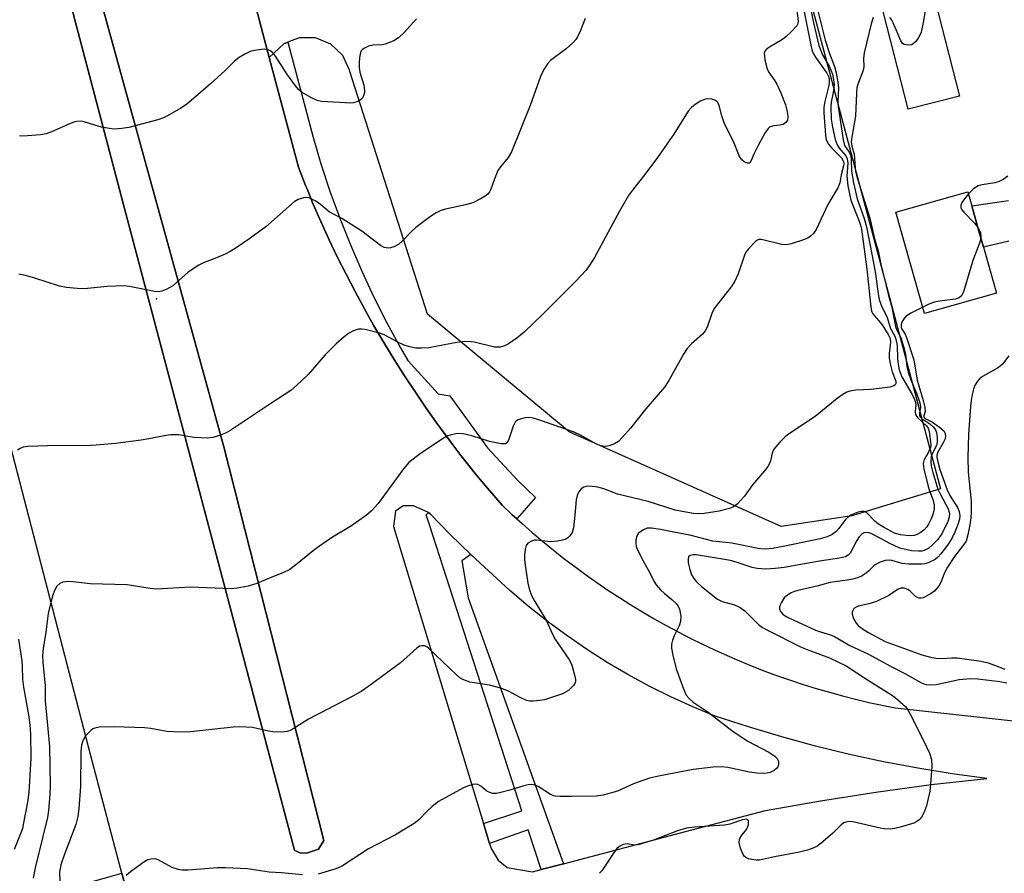
# Model space of a CAD drawing. Units: inches. Extents: x 1297760 to 1303760, y 489451 to 493451.
# Drawn here: x 1300283 to 1300532, y 490696 to 490912 of the extents above; entities that cross this region are included whole.
import ezdxf

# ---------------------------------------------------------------- set-up
doc = ezdxf.new("R2010")
doc.units = ezdxf.units.IN
doc.header["$MEASUREMENT"] = 0
for name, color, linetype in [('BLDG-Footprint', 5, 'Continuous'), ('CULTRL-Pad', 6, 'Continuous'), ('ELEV-Spot Elevation', 7, 'Continuous'), ('TRANS-Non Street Sidewalk', 7, 'Continuous'), ('TRANS-Parking Lot', 4, 'Continuous'), ('TRANS-Road', 130, 'Continuous'), ('TRANS-Street Sidewalk', 7, 'Continuous'), ('Undefined', 1, 'Continuous')]:
    doc.layers.add(name, color=color, linetype=linetype)

msp = doc.modelspace()

# ---------------------------------------------------------------- linework, layer by layer
at = {"layer": 'BLDG-Footprint', "elevation": 339.87}
msp.add_lwpolyline([(1300530.18, 490842.77), (1300512.04, 490837.66), (1300504.82, 490863.3), (1300522.96, 490868.4), (1300523.95, 490864.88), (1300525.77, 490858.43), (1300526.91, 490854.39)], close=True, dxfattribs=at)
at = {"layer": 'CULTRL-Pad'}
for points in [[(1300358.85, 490702.25), (1300355.84, 490701.27), (1300354.14, 490701.39), (1300352.84, 490702.06), (1300309.82, 490864.15), (1300251.88, 491084.13), (1300219.86, 491202.53), (1300220.8, 491204.28), (1300222.24, 491205.79), (1300224.22, 491205.6), (1300225.73, 491204.4), (1300244.42, 491136.15), (1300288.66, 490971.99), (1300319.8, 490859), (1300334.97, 490803.95), (1300360.26, 490704.48)], [(1300520.89, 490892.6), (1300507.93, 490889.29), (1300499.84, 490920.95), (1300512.8, 490924.26)]]:
    msp.add_lwpolyline(points, close=True, dxfattribs=at)
at = {"layer": 'ELEV-Spot Elevation'}
msp.add_point((1300317.98, 490841.36, 352.04), dxfattribs=at)
at = {"layer": 'TRANS-Non Street Sidewalk'}
msp.add_lwpolyline([(1300533.36, 490855.92), (1300526.91, 490854.39), (1300525.77, 490858.43), (1300523.95, 490864.88), (1300533.25, 490866.25)], dxfattribs=at)
msp.add_lwpolyline([(1300309.16, 490696.23), (1300314.24, 490677.22), (1300307.88, 490675.72), (1300304.3, 490689.98), (1300301.3, 490689.17), (1300279.21, 490682.06), (1300268.63, 490713.19), (1300263.37, 490712.05), (1300261.86, 490716.46), (1300271.69, 490718.59), (1300282.13, 490687.87), (1300300.26, 490693.7)], close=True, dxfattribs=at)
at = {"layer": 'TRANS-Parking Lot'}
msp.add_lwpolyline([(1300442.99, 491067.7), (1300516.1, 490793.33), (1300493.62, 490786.5), (1300475.77, 490783.82), (1300422.19, 490807.73), (1300386.39, 490837.5), (1300366.77, 490898.85), (1300366.71, 490899.12), (1300364.99, 490902.89), (1300362, 490905.75), (1300358.16, 490907.31), (1300354.02, 490907.33), (1300351.16, 490906.21), (1300350.16, 490905.82), (1300346.45, 490902.35), (1300339.9, 490927)], dxfattribs=at)
at = {"layer": 'TRANS-Road'}
for points in [[(1300251.88, 491084.13, 0), (1300309.82, 490864.15, 0), (1300352.84, 490702.06, 0), (1300354.14, 490701.39, 0), (1300355.84, 490701.27, 0), (1300358.85, 490702.25, 0), (1300360.26, 490704.48, 0), (1300334.97, 490803.95, 0), (1300319.8, 490859, 0), (1300288.66, 490971.99, 0), (1300244.42, 491136.15, 0)], [(1300339.9, 490927, 0), (1300346.45, 490902.35, 0), (1300353.81, 490874.64, 0), (1300355.61, 490870.04, 0), (1300355.98, 490869.16, 0), (1300357.49, 490865.46, 0), (1300359.5, 490860.93, 0), (1300361.5, 490856.44, 0), (1300363.62, 490852, 0), (1300365.89, 490847.57, 0), (1300368.13, 490843.2, 0), (1300370.51, 490838.85, 0), (1300372.89, 490834.54, 0), (1300375.39, 490830.29, 0), (1300378.01, 490826.07, 0), (1300380.62, 490821.92, 0), (1300383.38, 490817.78, 0), (1300386.11, 490813.71, 0), (1300388.99, 490809.68, 0), (1300389.94, 490808.37, 0), (1300391.87, 490805.71, 0), (1300392.82, 490804.46, 0), (1300394.35, 490802.47, 0), (1300394.88, 490801.78, 0), (1300394.97, 490801.67, 0), (1300397.81, 490798.07, 0), (1300398.12, 490797.66, 0), (1300398.81, 490796.83, 0), (1300401.1, 490794.11, 0), (1300405.27, 490789.24, 0), (1300407.77, 490786.89, 0), (1300408.97, 490785.8, 0), (1300410.31, 490784.58, 0), (1300412.9, 490782.31, 0), (1300415.52, 490780.09, 0), (1300418.18, 490777.91, 0), (1300420.88, 490775.78, 0), (1300423.62, 490773.7, 0), (1300426.39, 490771.67, 0), (1300429.19, 490769.68, 0), (1300432.03, 490767.75, 0), (1300434.91, 490765.86, 0), (1300437.81, 490764.02, 0), (1300440.75, 490762.24, 0), (1300443.72, 490760.51, 0), (1300446.72, 490758.83, 0), (1300449.74, 490757.2, 0), (1300452.8, 490755.62, 0), (1300455.88, 490754.1, 0), (1300458.99, 490752.64, 0), (1300462.12, 490751.22, 0), (1300465.28, 490749.86, 0), (1300468.46, 490748.56, 0), (1300471.66, 490747.31, 0), (1300474.89, 490746.12, 0), (1300478.13, 490744.99, 0), (1300481.4, 490743.91, 0), (1300484.68, 490742.89, 0), (1300487.98, 490741.93, 0), (1300491.29, 490741.02, 0), (1300494.62, 490740.17, 0), (1300497.97, 490739.39, 0), (1300504.63, 490738, 0), (1300585.04, 490729.14, 0)], [(1300344.33, 490564.61, 0), (1300335.19, 490598.8, 0), (1300314.24, 490677.22, 0), (1300309.16, 490696.23, 0), (1300307.39, 490702.85, 0), (1300303.4, 490718.17, 0), (1300301.39, 490725.89, 0), (1300272.54, 490836.69, 0)]]:
    msp.add_polyline3d(points, dxfattribs=at)
msp.add_polyline3d([(1300400.58, 490708.81, 0), (1300402.12, 490703.73, 0), (1300402.51, 490702.44, 0), (1300404.31, 490699.53, 0), (1300406.57, 490697.62, 0), (1300413, 490696.55, 0), (1300415.11, 490697.11, 0), (1300420.76, 490698.6, 0), (1300453.19, 490707.16, 0), (1300471.8, 490712.07, 0), (1300485.72, 490714.54, 0), (1300499.69, 490716.72, 0), (1300513.69, 490718.59, 0), (1300527.74, 490720.16, 0), (1300519.01, 490721.34, 0), (1300510.3, 490722.75, 0), (1300501.64, 490724.38, 0), (1300493.03, 490726.25, 0), (1300484.46, 490728.33, 0), (1300475.96, 490730.64, 0), (1300467.51, 490733.18, 0), (1300459.14, 490735.93, 0), (1300453.48, 490738.26, 0), (1300447.91, 490740.78, 0), (1300442.44, 490743.5, 0), (1300437.06, 490746.41, 0), (1300431.79, 490749.5, 0), (1300426.63, 490752.79, 0), (1300421.6, 490756.25, 0), (1300417.31, 490759.42, 0), (1300416.68, 490759.89, 0), (1300411.9, 490763.7, 0), (1300407.26, 490767.67, 0), (1300402.76, 490771.81, 0), (1300401.93, 490772.57, 0), (1300397.38, 490776.72, 0), (1300392.15, 490781.78, 0), (1300387.08, 490786.99, 0), (1300386.71, 490787.39, 0), (1300382.85, 490789.02, 0), (1300380.27, 490789.03, 0), (1300378.36, 490787.68, 0), (1300377.83, 490783.84, 0), (1300386.59, 490754.96, 0)], close=True, dxfattribs=at)
at = {"layer": 'TRANS-Street Sidewalk'}
for points in [[(1300408.97, 490785.8), (1300407.77, 490786.89), (1300405.27, 490789.24), (1300401.1, 490794.11), (1300398.81, 490796.83), (1300398.12, 490797.66), (1300397.81, 490798.07), (1300394.97, 490801.67), (1300394.88, 490801.78), (1300394.35, 490802.47), (1300392.82, 490804.46), (1300391.87, 490805.71), (1300389.94, 490808.37), (1300388.99, 490809.68), (1300386.11, 490813.71), (1300383.38, 490817.78), (1300380.62, 490821.92), (1300378.01, 490826.07), (1300375.39, 490830.29), (1300372.89, 490834.54), (1300370.51, 490838.85), (1300368.13, 490843.2), (1300365.89, 490847.57), (1300363.62, 490852), (1300361.5, 490856.44), (1300359.5, 490860.93), (1300357.49, 490865.46), (1300355.98, 490869.16), (1300355.61, 490870.04), (1300353.81, 490874.64), (1300346.45, 490902.35), (1300350.16, 490905.82), (1300351.16, 490906.21), (1300355.58, 490889.44), (1300357.44, 490882.43), (1300359.51, 490875.48), (1300361.78, 490868.59), (1300364.26, 490861.77), (1300366.93, 490855.03), (1300369.81, 490848.38), (1300372.88, 490841.81), (1300376.14, 490835.33), (1300379.6, 490828.95), (1300381.44, 490825.78), (1300389.1, 490817.34), (1300392.1, 490816.82), (1300401.58, 490803.69), (1300409.18, 490795.5), (1300413.72, 490791.19)], [(1300397.38, 490776.72), (1300395.09, 490775.15), (1300396.71, 490765.77), (1300420.76, 490698.6), (1300415.11, 490697.11), (1300411.84, 490707.21), (1300402.12, 490703.73), (1300400.58, 490708.81), (1300410.29, 490712), (1300386.9, 490784.23), (1300386.07, 490786.79), (1300386.71, 490787.39), (1300387.08, 490786.99), (1300392.15, 490781.78)]]:
    msp.add_lwpolyline(points, close=True, dxfattribs=at)
at = {"layer": 'Undefined'}
for points, elevation in [([(1300482.35, 490918.96), (1300484.01, 490911.1), (1300485.32, 490905.41), (1300486.26, 490902.99), (1300487.89, 490900.15), (1300488.38, 490899.17), (1300488.74, 490898.14), (1300489.04, 490896.7), (1300489.16, 490895.54), (1300489.12, 490894.66), (1300488.95, 490893.48), (1300488.44, 490891.07), (1300488.33, 490889.95), (1300488.47, 490886.74), (1300488.77, 490884.73), (1300489.48, 490881.63), (1300489.93, 490880.29), (1300490.46, 490879.46), (1300492.16, 490877.5), (1300492.52, 490876.74), (1300492.62, 490875.61), (1300492.43, 490872.4), (1300492.65, 490869.94), (1300493.41, 490866.27), (1300495.51, 490861.03), (1300495.86, 490859.98), (1300496.09, 490858.98), (1300497.49, 490848.85), (1300498.36, 490840.1), (1300498.57, 490838.66), (1300498.73, 490838.12), (1300498.98, 490837.61), (1300501.29, 490834.8), (1300502.84, 490832.38), (1300503.35, 490831.3), (1300503.47, 490830.42), (1300503.07, 490827.54), (1300503.12, 490826.37), (1300503.43, 490824.63), (1300503.84, 490822.89), (1300504.79, 490820.57), (1300504.76, 490819.98), (1300504.58, 490819.64), (1300504.26, 490819.37), (1300503.22, 490819.06), (1300498.53, 490818.47), (1300494.65, 490818.28), (1300493.19, 490818.04), (1300492.37, 490817.76), (1300491.37, 490817.19), (1300489.93, 490816.18), (1300484.42, 490811.67), (1300477.36, 490806.97), (1300476.69, 490806.4), (1300475.47, 490805.15), (1300473.98, 490803.38), (1300473.55, 490802.4), (1300473.1, 490800.39), (1300472.93, 490799.92), (1300472.4, 490799), (1300471.6, 490797.92), (1300468.56, 490794.33), (1300466.56, 490791.53), (1300465.65, 490790.47), (1300464.67, 490789.5), (1300464.03, 490788.98), (1300463.55, 490788.7), (1300462.74, 490788.39), (1300460.17, 490787.73), (1300456.38, 490787.14), (1300454.99, 490787.03), (1300453.67, 490787.14), (1300450.76, 490787.62), (1300449.01, 490787.99), (1300442.17, 490790.18), (1300434.47, 490792.03), (1300430.95, 490793.33), (1300429.44, 490793.76), (1300428.07, 490793.97), (1300426.95, 490793.99), (1300425.93, 490793.76), (1300425.28, 490793.38), (1300424.63, 490792.61), (1300424.21, 490791.66), (1300424.02, 490790.53), (1300423.7, 490786.72), (1300423.28, 490783.47), (1300422.97, 490782.35), (1300422.38, 490781.44), (1300421.81, 490780.88), (1300421.35, 490780.61), (1300420.57, 490780.36), (1300419.18, 490780.1), (1300417.47, 490779.99), (1300414, 490780.4), (1300413.44, 490780.36), (1300412.69, 490780.13), (1300411.82, 490779.59), (1300411.37, 490779.01), (1300411.09, 490777.98), (1300410.95, 490776.59), (1300410.93, 490775.74), (1300411.03, 490774.62), (1300411.8, 490769.48), (1300412.12, 490768.05), (1300412.73, 490766.41), (1300413.51, 490764.85), (1300416.43, 490760.14), (1300418.01, 490756.65), (1300418.78, 490755.17), (1300422.16, 490750.32), (1300422.6, 490749.55), (1300422.9, 490748.76), (1300423.66, 490746), (1300423.8, 490745.18), (1300423.8, 490744.67), (1300423.67, 490744.19), (1300423.4, 490743.76), (1300422.02, 490742.41), (1300421.33, 490741.93), (1300420.53, 490741.54), (1300416, 490740.04), (1300414.85, 490739.84), (1300413.11, 490739.71), (1300412.25, 490739.73), (1300411.44, 490739.9), (1300409.66, 490740.66), (1300406.86, 490742.21), (1300404.96, 490742.95), (1300402.12, 490743.77), (1300397.09, 490744.48), (1300395.32, 490745.16), (1300394.62, 490745.59), (1300393.75, 490746.34), (1300386.69, 490753.12), (1300386.22, 490753.45), (1300385.72, 490753.65), (1300384.92, 490753.71), (1300384.42, 490753.55), (1300383.73, 490753.1), (1300379.6, 490749.41), (1300371.57, 490743.44), (1300369.64, 490742.13), (1300367.57, 490740.97), (1300356.37, 490735.12), (1300352.5, 490732.71), (1300351.74, 490732.31), (1300350.96, 490732.01), (1300349.61, 490731.86), (1300347.38, 490731.95), (1300346.24, 490732.14), (1300342.22, 490733.04), (1300339.04, 490733.23), (1300337.28, 490733.14), (1300326.55, 490731.92), (1300323.98, 490731.87), (1300320.58, 490732.05), (1300316.49, 490732.76), (1300314.94, 490732.92), (1300307.24, 490733.24), (1300303.44, 490733.08), (1300302.33, 490732.89), (1300301.84, 490732.66), (1300301.4, 490732.33), (1300300.03, 490730.89), (1300299.54, 490730.19), (1300299.22, 490729.43), (1300299.03, 490728.61), (1300298.81, 490726.93), (1300298.72, 490718.14), (1300298.28, 490712.51), (1300298.03, 490710.52), (1300297.52, 490708.55), (1300294.66, 490701.01), (1300293.78, 490698.31), (1300293.44, 490696.48), (1300293.55, 490694.24)], 346), ([(1300481.01, 490916.87), (1300483.28, 490905.5), (1300483.65, 490904.06), (1300484.05, 490903.12), (1300484.47, 490902.4), (1300487.38, 490898.38), (1300487.69, 490897.74), (1300487.89, 490897.08), (1300487.97, 490896.09), (1300487.86, 490895.25), (1300486.81, 490891.26), (1300486.58, 490889.82), (1300486.61, 490888.35), (1300486.99, 490882.72), (1300487.2, 490881.58), (1300487.74, 490880.48), (1300488.63, 490879.41), (1300491.02, 490876.97), (1300491.57, 490876.08), (1300491.64, 490875.5), (1300491.57, 490874.95), (1300490.99, 490872.68), (1300490.62, 490870.69), (1300490.08, 490869.41), (1300487.61, 490865.24), (1300484.61, 490858.85), (1300483.97, 490857.86), (1300483.23, 490857.16), (1300482.54, 490856.73), (1300481.45, 490856.28), (1300478.33, 490855.24), (1300477.18, 490855.01), (1300475.99, 490855.12), (1300471.17, 490856.29), (1300470.65, 490856.36), (1300470.15, 490856.32), (1300469.68, 490856.11), (1300469.24, 490855.77), (1300467.6, 490854.07), (1300466.89, 490853.13), (1300466.52, 490852.36), (1300464.9, 490847.7), (1300463.97, 490845.64), (1300463.16, 490844.42), (1300458.86, 490838.95), (1300458.27, 490837.69), (1300457.08, 490834.2), (1300456.62, 490833.3), (1300455.91, 490832.46), (1300453.18, 490830), (1300452.05, 490828.83), (1300451.11, 490827.36), (1300447.42, 490820.73), (1300446.32, 490819.05), (1300441.59, 490813.56), (1300437.73, 490808.66), (1300435.66, 490806.29), (1300434.66, 490805.29), (1300433.7, 490804.69), (1300432.37, 490804.18), (1300431.29, 490804.06), (1300430.21, 490804.23), (1300429.17, 490804.65), (1300425.09, 490806.91), (1300423.52, 490807.67), (1300414.57, 490810.76), (1300413.13, 490811.19), (1300412.26, 490811.34), (1300411.15, 490811.27), (1300410.06, 490811.06), (1300409.3, 490810.8), (1300408.7, 490810.36), (1300408.08, 490809.2), (1300406.87, 490805.61), (1300406.48, 490804.97), (1300406.1, 490804.74), (1300405.06, 490804.74), (1300402.13, 490805.34), (1300397.62, 490806.71), (1300395.41, 490807.22), (1300394.03, 490807.31), (1300392.39, 490807.02), (1300391.35, 490806.66), (1300390.37, 490806.11), (1300384.62, 490802.26), (1300381.7, 490800.01), (1300380.37, 490798.44), (1300373.98, 490789.68), (1300372.29, 490787.82), (1300371.01, 490786.69), (1300367.24, 490784.03), (1300362.43, 490781.13), (1300358.89, 490778.69), (1300357.51, 490777.67), (1300353.1, 490774.03), (1300351.67, 490772.98), (1300349.9, 490772.1), (1300346.63, 490770.84), (1300343.33, 490769.44), (1300342.22, 490769.05), (1300341.11, 490768.79), (1300338.31, 490768.24), (1300336.89, 490768.07), (1300326.54, 490768.46), (1300317.84, 490768.02), (1300316.37, 490768.14), (1300310.51, 490769.08), (1300307.41, 490769.21), (1300301.14, 490769.31), (1300296.81, 490769.87), (1300295.66, 490769.93), (1300294.26, 490769.75), (1300293.52, 490769.46), (1300292.79, 490768.76), (1300292.21, 490767.86), (1300291.63, 490766.27), (1300290.55, 490761.84), (1300289.95, 490757.14), (1300289.29, 490753.01), (1300289.15, 490751.11), (1300289.22, 490749.45), (1300289.78, 490743.67), (1300289.77, 490739.74), (1300290.17, 490736.2), (1300290.87, 490728.22), (1300291.07, 490718.29), (1300291, 490716.2), (1300290.62, 490712.03), (1300290.36, 490710.28), (1300289.25, 490705.51), (1300287.25, 490697.57), (1300286.77, 490694.95)], 348), ([(1300484.71, 490915.52), (1300486.92, 490906.72), (1300488.03, 490903.4), (1300489.28, 490900.07), (1300489.73, 490898.44), (1300490.16, 490896.15), (1300490.33, 490894.72), (1300490.12, 490891.26), (1300490.17, 490889.93), (1300491.44, 490881.51), (1300491.83, 490880.13), (1300492.96, 490878.45), (1300493.38, 490877.48), (1300493.51, 490876.42), (1300493.56, 490873.59), (1300494.04, 490870.72), (1300495, 490866.62), (1300496.77, 490861.65), (1300497.36, 490859.53), (1300498.83, 490852.2), (1300499.61, 490847.69), (1300500.31, 490842.64), (1300500.58, 490841.18), (1300501.13, 490839.52), (1300502.47, 490836.89), (1300503.47, 490833.86), (1300504.52, 490831.89), (1300504.81, 490831.17), (1300505.15, 490829.58), (1300505.21, 490826.3), (1300505.38, 490824.84), (1300505.66, 490823.4), (1300506.33, 490821.65), (1300508.94, 490817.17), (1300509.53, 490815.9), (1300509.74, 490815.13), (1300509.8, 490814.61), (1300509.64, 490812.84), (1300509.73, 490812.12), (1300509.96, 490811.69), (1300510.31, 490811.29), (1300512.56, 490809.31), (1300512.98, 490808.65), (1300513.21, 490807.84), (1300513.58, 490805.23), (1300513.61, 490804.37), (1300513.55, 490803.81), (1300513.13, 490802.8), (1300511.91, 490800.79), (1300511.67, 490799.74), (1300511.85, 490798.37), (1300512.95, 490793.93), (1300513.3, 490792.84), (1300514.16, 490790.66), (1300514.48, 490789.39), (1300514.45, 490788.3), (1300514.12, 490786.85), (1300513.71, 490785.74), (1300513.05, 490784.45), (1300512.58, 490783.72), (1300511.82, 490782.9), (1300510.95, 490782.2), (1300510.2, 490781.82), (1300509.39, 490781.59), (1300508.54, 490781.51), (1300507.39, 490781.55), (1300505.97, 490781.71), (1300504.41, 490782.18), (1300501.67, 490783.65), (1300500.43, 490784.44), (1300499.51, 490785.17), (1300497.42, 490787.28), (1300496.74, 490787.61), (1300495.99, 490787.64), (1300495.22, 490787.45), (1300494.19, 490787.07), (1300493.44, 490786.71), (1300492.8, 490786.3), (1300492.04, 490785.57), (1300490.36, 490783.34), (1300489.7, 490782.59), (1300488.65, 490781.81), (1300487.42, 490781.22), (1300485.64, 490780.73), (1300476.76, 490778.82), (1300473.59, 490778.3), (1300471.84, 490778.14), (1300470.68, 490778.16), (1300469.95, 490778.26), (1300463.33, 490779.64), (1300458.55, 490780.09), (1300452.68, 490781.64), (1300448.66, 490782.37), (1300445.33, 490783.08), (1300443.05, 490783.43), (1300441.94, 490783.4), (1300440.97, 490783), (1300440.3, 490782.56), (1300439.7, 490782.04), (1300439.4, 490781.64), (1300439.21, 490781.17), (1300439.08, 490780.39), (1300439.06, 490779.58), (1300439.16, 490778.78), (1300439.33, 490778.23), (1300441.07, 490774.85), (1300442.56, 490772.32), (1300443.6, 490769.98), (1300444.2, 490769.08), (1300445.29, 490767.84), (1300446.3, 490766.91), (1300448.18, 490765.38), (1300449.26, 490764.35), (1300449.8, 490763.67), (1300450.14, 490762.91), (1300450.41, 490761.21), (1300450.38, 490759.79), (1300450.03, 490758.73), (1300448.75, 490756.17), (1300448.32, 490755.12), (1300448.11, 490754.09), (1300448.1, 490753.06), (1300448.42, 490751.3), (1300449.28, 490747.83), (1300451.1, 490742.81), (1300451.82, 490741.21), (1300452.53, 490740.34), (1300453.6, 490739.43), (1300457.34, 490736.92), (1300463.67, 490732), (1300467.37, 490729.6), (1300472.67, 490726.81), (1300474.18, 490725.77), (1300474.77, 490725.19), (1300475.11, 490724.53), (1300475.09, 490723.57), (1300474.93, 490723.11), (1300474.65, 490722.69), (1300474.01, 490722.19), (1300473, 490721.68), (1300472.25, 490721.48), (1300471.39, 490721.42), (1300469.67, 490721.48), (1300467.8, 490721.72), (1300462.33, 490722.89), (1300460.73, 490723.08), (1300458.64, 490723.05), (1300453.58, 490722.4), (1300444.82, 490720.77), (1300442.51, 490720.27), (1300438.47, 490718.83), (1300434.47, 490716.93), (1300430.78, 490715.92), (1300429.08, 490715.67), (1300422.94, 490715.56), (1300419.97, 490715.58), (1300418.81, 490715.67), (1300418.25, 490715.79), (1300417.49, 490716.14), (1300414.37, 490718.15), (1300413.56, 490718.47), (1300412.73, 490718.64), (1300411.89, 490718.58), (1300410.77, 490718.33), (1300407.26, 490717.24), (1300404.65, 490716.55), (1300403.78, 490716.38), (1300402.94, 490716.38), (1300402.16, 490716.57), (1300401.44, 490716.92), (1300399.88, 490718.23), (1300399.18, 490718.63), (1300398.68, 490718.74), (1300397.9, 490718.65), (1300396.57, 490718.24), (1300395.51, 490717.78), (1300389.22, 490714.37), (1300387.62, 490713.1), (1300386.33, 490711.89), (1300384.2, 490709.66), (1300383.05, 490708.8), (1300378.31, 490705.94), (1300371.51, 490702.34), (1300364.96, 490698.05), (1300364.14, 490697.62), (1300363.04, 490697.21), (1300358.78, 490695.94)], 344), ([(1300479.77, 490914.18), (1300480.09, 490911.61), (1300479.98, 490910.82), (1300479.74, 490910.34), (1300478.36, 490908.87), (1300477.05, 490907.67), (1300476.12, 490906.93), (1300472.82, 490904.96), (1300472.13, 490904.48), (1300471.64, 490903.91), (1300471.53, 490903.43), (1300471.7, 490901.78), (1300472.26, 490899.52), (1300472.64, 490898.75), (1300474.06, 490896.73), (1300474.71, 490895.61), (1300475.71, 490893.4), (1300476.89, 490890.38), (1300477.19, 490889.38), (1300477.4, 490888.21), (1300477.47, 490887.33), (1300477.4, 490886.53), (1300477, 490885.9), (1300476.34, 490885.46), (1300475.56, 490885.24), (1300473.89, 490885.07), (1300473.37, 490884.95), (1300472.89, 490884.72), (1300472.48, 490884.38), (1300471.68, 490883.21), (1300469.98, 490880.08), (1300468.9, 490877.96), (1300468.25, 490876.28), (1300467.86, 490875.75), (1300467.69, 490875.65), (1300467.31, 490875.64), (1300466.45, 490876.02), (1300465.87, 490876.5), (1300465.29, 490877.33), (1300463.92, 490880.67), (1300461.4, 490885.84), (1300460.78, 490887.64), (1300460.11, 490890.24), (1300459.8, 490890.97), (1300459.5, 490891.35), (1300459.08, 490891.6), (1300458.31, 490891.81), (1300457.48, 490891.89), (1300456.65, 490891.83), (1300455.37, 490891.28), (1300453.69, 490890.2), (1300453.04, 490889.66), (1300452.32, 490888.76), (1300448.64, 490882.99), (1300444.59, 490877.06), (1300441.34, 490872.78), (1300438.48, 490869.18), (1300437.25, 490867.47), (1300434.93, 490863.5), (1300428.6, 490851.81), (1300427.31, 490849.71), (1300426.43, 490848.54), (1300424.11, 490846.02), (1300415.5, 490837.39), (1300410.82, 490832.94), (1300409.03, 490831.42), (1300406.86, 490829.99), (1300405.86, 490829.45), (1300404.78, 490829.16), (1300403.4, 490829.15), (1300398.25, 490830.41), (1300397.43, 490830.53), (1300396.07, 490830.57), (1300393.85, 490830.36), (1300386.73, 490828.98), (1300384.95, 490828.86), (1300383.48, 490828.92), (1300381.6, 490829.29), (1300380.54, 490829.64), (1300378.94, 490830.42), (1300375.67, 490832.22), (1300374.64, 490832.64), (1300370.66, 490833.58), (1300369.81, 490833.71), (1300368.99, 490833.67), (1300367.71, 490833.25), (1300366.5, 490832.63), (1300365.33, 490831.73), (1300363.34, 490829.96), (1300360.56, 490827.2), (1300356.24, 490822.27), (1300353.36, 490819.47), (1300351.86, 490818.16), (1300346.8, 490814.92), (1300336.75, 490808.14), (1300335.51, 490807.48), (1300333.85, 490806.83), (1300332.16, 490806.3), (1300330.72, 490806.18), (1300327.49, 490806.36), (1300323.5, 490806.98), (1300321.58, 490806.96), (1300319.92, 490806.78), (1300316.04, 490805.97), (1300314.03, 490805.65), (1300307.61, 490804.82), (1300302.69, 490804.36), (1300299.81, 490804.25), (1300292.9, 490804.33), (1300285.43, 490804.07), (1300284.26, 490803.89), (1300283.48, 490803.57), (1300282.81, 490803.1)], 350), ([(1300499.05, 490912.47), (1300498.52, 490910.85), (1300496.81, 490903.53), (1300496.62, 490902.06), (1300496.73, 490900.16), (1300496.64, 490899.44), (1300496.38, 490898.63), (1300495.32, 490896.03), (1300494.94, 490894.76), (1300494.8, 490893.33), (1300494.62, 490887.53), (1300493.63, 490882.23), (1300493.5, 490881.06), (1300493.63, 490879.95), (1300494.27, 490877.94), (1300494.48, 490874.46), (1300494.59, 490873.64), (1300495.13, 490871.69), (1300498.18, 490861.77), (1300499.42, 490856.49), (1300500.32, 490853.51), (1300501.05, 490849.7), (1300501.75, 490847.1), (1300502.92, 490842.17), (1300503.79, 490839.27), (1300504.71, 490834.33), (1300505.04, 490833.43), (1300506.05, 490831.63), (1300506.83, 490829.07), (1300507.2, 490827.34), (1300507.55, 490824.23), (1300507.88, 490822.83), (1300508.53, 490820.92), (1300510.03, 490817.52), (1300510.81, 490815.08), (1300510.99, 490814), (1300510.73, 490812.42), (1300510.77, 490811.81), (1300510.99, 490811.44), (1300511.32, 490811.11), (1300513.36, 490809.76), (1300514.24, 490809.03), (1300514.75, 490808.39), (1300515.03, 490807.62), (1300515.24, 490806.22), (1300515.23, 490805.1), (1300515.02, 490804.29), (1300513.98, 490802.21), (1300513.69, 490801.41), (1300513.6, 490800.28), (1300513.7, 490799.13), (1300514.1, 490797.48), (1300515.43, 490793.28), (1300516.03, 490791.93), (1300517.97, 490788.26), (1300518.26, 490787.46), (1300518.33, 490786.99), (1300518.23, 490786.16), (1300517.89, 490785.06), (1300516.4, 490781.99), (1300515.27, 490780.43), (1300514.14, 490779.28), (1300513.08, 490778.36), (1300512.62, 490778.06), (1300511.9, 490777.75), (1300511.36, 490777.63), (1300510.49, 490777.58), (1300508.75, 490777.72), (1300505.81, 490778.39), (1300503.27, 490779.5), (1300498.72, 490781.96), (1300497.92, 490782.24), (1300497.04, 490782.28), (1300496.62, 490782.15), (1300496.22, 490781.91), (1300495.51, 490781.21), (1300494.92, 490780.29), (1300493.24, 490777.12), (1300492.72, 490776.55), (1300492.07, 490776.19), (1300490.52, 490775.8), (1300485.47, 490775.04), (1300476.6, 490773.49), (1300474.26, 490773.18), (1300471.95, 490773.04), (1300469.73, 490773.19), (1300468.46, 490773.49), (1300464.7, 490774.77), (1300463, 490775.22), (1300454.3, 490776.63), (1300453.55, 490776.65), (1300452.84, 490776.53), (1300452.5, 490776.32), (1300452.29, 490775.71), (1300452.34, 490774.64), (1300452.73, 490772.94), (1300453.18, 490771.59), (1300453.69, 490770.67), (1300454.42, 490769.82), (1300455.66, 490768.67), (1300459.74, 490765.45), (1300460.93, 490764.86), (1300463.99, 490764.01), (1300465.47, 490763.35), (1300466.68, 490762.42), (1300470.11, 490759.03), (1300471.05, 490758.34), (1300472.31, 490757.61), (1300480.7, 490753.44), (1300482.8, 490752.57), (1300488.01, 490750.65), (1300492.26, 490748.61), (1300497.62, 490745.06), (1300503.67, 490741.33), (1300504.61, 490740.6), (1300507.27, 490738.22), (1300507.73, 490737.62), (1300508.32, 490736.61), (1300511.76, 490729.74), (1300513.25, 490726.54), (1300513.82, 490724.91), (1300513.86, 490723.16), (1300513.56, 490718.7), (1300513.34, 490716.94), (1300512.51, 490713.22), (1300512.02, 490711.89), (1300511.4, 490710.64), (1300510.94, 490709.96), (1300510.57, 490709.6), (1300509.95, 490709.19), (1300509.29, 490708.89), (1300505.89, 490707.85), (1300504.49, 490707.53), (1300503.37, 490707.38), (1300501.95, 490707.41), (1300500.8, 490707.6), (1300493.87, 490709.23), (1300493.01, 490709.3), (1300492.17, 490709.14), (1300491.64, 490708.93), (1300490.96, 490708.48), (1300488.83, 490706.34), (1300486.42, 490704.23), (1300485.06, 490703.15), (1300484.06, 490702.6), (1300482.42, 490702.04), (1300480.47, 490701.5), (1300474.09, 490700.33), (1300470.33, 490699.52), (1300469.49, 490699.54), (1300468.38, 490699.7), (1300467.57, 490699.88), (1300466.85, 490700.17), (1300466.46, 490700.5), (1300466.17, 490700.96), (1300465.52, 490702.57), (1300465.18, 490703.96), (1300465.26, 490704.74), (1300465.65, 490705.46), (1300467.04, 490707.28), (1300467.3, 490707.76), (1300467.53, 490708.52), (1300467.55, 490709.42), (1300467.35, 490709.71), (1300467, 490709.83), (1300466.03, 490709.67), (1300462.85, 490708.63), (1300461.51, 490708.32), (1300453.86, 490707.88), (1300451.85, 490707.56), (1300449.6, 490706.94), (1300443.55, 490704.57), (1300439.94, 490703.45), (1300439.39, 490703.35), (1300438.66, 490703.34), (1300436.87, 490703.67), (1300435.88, 490703.49), (1300434.92, 490702.99), (1300434.3, 490702.42), (1300433.42, 490701.25), (1300430.44, 490696.83), (1300429.89, 490696.19)], 342), ([(1300512.17, 490914.17), (1300511.71, 490911.23), (1300511.18, 490908.77), (1300510.87, 490907.99), (1300510.44, 490907.26), (1300509.77, 490906.35), (1300509.18, 490905.8), (1300508.72, 490905.57), (1300508.19, 490905.48), (1300507.38, 490905.51), (1300506.88, 490905.65), (1300506.48, 490905.93), (1300506.03, 490906.57), (1300504.11, 490911.07), (1300503.73, 490911.8), (1300503.25, 490912.45)], 342), ([(1300426.3, 490912.19), (1300425.07, 490909.21), (1300424.35, 490907.61), (1300423.91, 490906.86), (1300423.16, 490906.02), (1300421.43, 490904.5), (1300417.49, 490901.59), (1300416.76, 490900.74), (1300416, 490899.56), (1300415.31, 490898.32), (1300414.97, 490897.54), (1300412.4, 490890.19), (1300407.65, 490878.51), (1300406.79, 490877.05), (1300404.9, 490874.75), (1300404.24, 490873.79), (1300403.25, 490871.45), (1300402.46, 490869.04), (1300402.11, 490868.4), (1300401.65, 490867.83), (1300400.98, 490867.3), (1300399.99, 490866.7), (1300397.9, 490865.66), (1300396.01, 490865.14), (1300390.99, 490864.05), (1300389.63, 490863.6), (1300388.59, 490863.13), (1300387.15, 490862.18), (1300383.44, 490859.41), (1300382.4, 490858.42), (1300380.03, 490855.93), (1300379.17, 490855.18), (1300377.88, 490854.51), (1300377.06, 490854.26), (1300376.52, 490854.2), (1300375.49, 490854.35), (1300374.51, 490854.82), (1300369.87, 490858.43), (1300364.75, 490861.7), (1300361.54, 490863.36), (1300359.37, 490865.24), (1300358.17, 490866.04), (1300357.17, 490866.58), (1300356.4, 490866.87), (1300355.87, 490866.94), (1300355.07, 490866.85), (1300353.73, 490866.45), (1300352.76, 490865.9), (1300345.53, 490859.53), (1300341.54, 490856.58), (1300337.83, 490854.06), (1300336.57, 490853.3), (1300335.28, 490852.68), (1300332.67, 490851.55), (1300329.96, 490850.55), (1300328.66, 490849.88), (1300325.96, 490848.12), (1300322.03, 490844.64), (1300320.57, 490843.82), (1300319.29, 490843.29), (1300318.5, 490843.15), (1300317.42, 490843.22), (1300311.16, 490844.49), (1300309.72, 490844.65), (1300305.45, 490844.5), (1300299.64, 490843.93), (1300297.87, 490843.97), (1300295.21, 490844.19), (1300293.47, 490844.54), (1300287.22, 490846.57), (1300284.85, 490847.25), (1300283.17, 490847.56)], 352), ([(1300383.65, 490912.13), (1300380.54, 490908.69), (1300379.1, 490907.28), (1300377.89, 490906.56), (1300375.77, 490905.73), (1300374.94, 490905.56), (1300372.6, 490905.48), (1300371.53, 490905.22), (1300370.31, 490904.64), (1300369.91, 490904.33), (1300369.62, 490903.93), (1300369.39, 490903.18), (1300369.25, 490902.35), (1300369.12, 490900.93), (1300369.13, 490899.8), (1300369.36, 490898.68), (1300370.37, 490895.35), (1300370.54, 490894), (1300370.5, 490893.48), (1300370.28, 490892.69), (1300369.89, 490892), (1300369.52, 490891.63), (1300368.82, 490891.23), (1300367.75, 490890.9), (1300366.89, 490890.84), (1300365.72, 490890.87), (1300359.62, 490891.22), (1300358.53, 490891.5), (1300356.97, 490892.23), (1300354.73, 490893.51), (1300353.85, 490894.28), (1300353.06, 490895.15), (1300350.88, 490898.23), (1300348.01, 490902.69), (1300347.29, 490903.58), (1300346.62, 490904.08), (1300345.87, 490904.39), (1300345.32, 490904.45), (1300344.46, 490904.4), (1300342.72, 490904.13), (1300341.59, 490903.84), (1300340.29, 490903.23), (1300338.8, 490902.34), (1300337.67, 490901.43), (1300335.18, 490898.96), (1300331.57, 490895.68), (1300325.52, 490890.5), (1300324.06, 490889.51), (1300320.76, 490887.58), (1300319.7, 490887.09), (1300318.31, 490886.64), (1300310.96, 490884.66), (1300309.22, 490884.42), (1300307.17, 490884.28), (1300306.03, 490884.37), (1300304.05, 490884.78), (1300302.37, 490885.23), (1300299.66, 490886.11), (1300298.88, 490886.22), (1300297.84, 490886.19), (1300297.08, 490886.04), (1300296.36, 490885.79), (1300291.39, 490883.56), (1300290.04, 490883.05), (1300288.61, 490882.78), (1300285.35, 490882.52), (1300284.16, 490882.5), (1300283.34, 490882.57)], 354), ([(1300533.06, 490872.35), (1300531.92, 490871.54), (1300530.88, 490871.04), (1300529.76, 490870.67), (1300526.62, 490870.18), (1300525.55, 490869.89), (1300524.4, 490869.13), (1300523.11, 490867.87)], 340), ([(1300523.11, 490867.87), (1300522.09, 490866.63), (1300521.46, 490865.71), (1300521.19, 490865.02), (1300521.21, 490864.37), (1300521.43, 490863.89), (1300521.94, 490863.23), (1300524.66, 490860.45), (1300525.49, 490859.43)], 340), ([(1300525.49, 490859.43), (1300525.85, 490858.81), (1300526.16, 490858.02), (1300526.3, 490857.26), (1300526.27, 490856.66)], 340), ([(1300526.27, 490856.66), (1300525.92, 490855.39), (1300524.27, 490851.03), (1300521.84, 490843.12), (1300521.37, 490842.13), (1300520.79, 490841.64), (1300519.8, 490841.28), (1300515.81, 490840.8), (1300514.43, 490840.52), (1300512.94, 490839.95), (1300511.58, 490839.29)], 340), ([(1300511.58, 490839.29), (1300508.57, 490837.72), (1300507.26, 490836.81), (1300506.76, 490836.28), (1300506.36, 490835.6), (1300506.14, 490834.86), (1300506.16, 490834.19), (1300506.3, 490833.71), (1300507.1, 490832.4), (1300507.47, 490831.61), (1300509.34, 490825.97), (1300510.21, 490820.78), (1300511.71, 490815.67), (1300512.13, 490813.96), (1300512.18, 490812.88), (1300511.84, 490811.78), (1300511.86, 490811.48), (1300512.16, 490811.1), (1300514.08, 490810.16), (1300515.83, 490808.97), (1300516.89, 490807.98), (1300517.21, 490807.31), (1300517.29, 490806.59), (1300517.16, 490805.85), (1300516.82, 490805.1), (1300515.38, 490802.64), (1300515.15, 490801.89), (1300515.15, 490801.34), (1300515.35, 490800.2), (1300515.9, 490798.22), (1300517.75, 490793.1), (1300518.43, 490791.7), (1300520.36, 490788.67), (1300520.79, 490787.64), (1300520.92, 490786.56), (1300520.85, 490785.72), (1300520.54, 490784.59), (1300519.71, 490782.37), (1300518.9, 490780.83), (1300517.83, 490779.11), (1300516.19, 490776.89), (1300515.4, 490776.04), (1300514.73, 490775.5), (1300512.94, 490774.61), (1300512.13, 490774.36), (1300511.27, 490774.27), (1300508.02, 490774.32), (1300506.35, 490774.52), (1300503.77, 490775.23), (1300502.91, 490775.32), (1300502.09, 490775.22), (1300500.79, 490774.8), (1300499.8, 490774.32), (1300499.2, 490773.88), (1300497.94, 490772.6), (1300497.29, 490772.07), (1300496.08, 490771.31), (1300495.05, 490770.82), (1300493.91, 490770.5), (1300492.44, 490770.23), (1300488.21, 490769.67), (1300484.78, 490768.77), (1300479.98, 490767.68), (1300479.15, 490767.44), (1300478.36, 490767.1), (1300477.15, 490766.35), (1300476.55, 490765.77), (1300475.8, 490764.55), (1300475.4, 490763.53), (1300475.37, 490763.04), (1300475.66, 490762.33), (1300476.21, 490761.7), (1300477.04, 490761.11), (1300478.8, 490760.21), (1300484.45, 490757.64), (1300485.71, 490757.19), (1300488.24, 490756.45), (1300489.32, 490756.02), (1300493.19, 490753.73), (1300497.83, 490751.6), (1300503.25, 490748.66), (1300507.07, 490746.71), (1300511.09, 490744.41), (1300511.87, 490744.06), (1300512.47, 490743.88), (1300513.5, 490743.78), (1300514.94, 490743.93), (1300520.79, 490745.19), (1300523.74, 490745.38), (1300525.51, 490745.36), (1300531.09, 490744.64), (1300532.82, 490744.29)], 340), ([(1300533.34, 490826.98), (1300531.75, 490824.87), (1300531.13, 490824.32), (1300530.46, 490823.86), (1300526.65, 490821.75), (1300525.99, 490821.22), (1300525.45, 490820.59), (1300524.85, 490819.66), (1300524.43, 490818.6), (1300523.9, 490816.32), (1300523.66, 490814.27), (1300523.17, 490807.05), (1300523.01, 490801.27), (1300523.09, 490797.54), (1300523.78, 490790.2), (1300523.8, 490787.56), (1300523.73, 490786.06), (1300523.5, 490784.27), (1300523, 490781.76), (1300522.51, 490780.16), (1300521.91, 490779.2), (1300519.62, 490776.28), (1300517.86, 490773.52), (1300516.99, 490771.98), (1300516.15, 490769.67), (1300515.75, 490768.94), (1300514.67, 490767.61), (1300513.49, 490766.75), (1300511.67, 490765.84), (1300511.14, 490765.72), (1300510.71, 490765.73), (1300510.27, 490765.87), (1300509.66, 490766.24), (1300508.44, 490767.46), (1300507.81, 490767.9), (1300506.89, 490768.23), (1300506.11, 490768.25), (1300505.33, 490768), (1300502.97, 490766.4), (1300499.91, 490764.9), (1300497.94, 490764.27), (1300495.28, 490763.69), (1300494.39, 490763.29), (1300494.04, 490762.92), (1300493.76, 490762.22), (1300493.76, 490761.69), (1300493.96, 490760.86), (1300494.31, 490760.04), (1300494.74, 490759.37), (1300495.26, 490758.77), (1300496.06, 490758.1), (1300497.67, 490757.09), (1300502.1, 490754.76), (1300511.35, 490751.38), (1300513.52, 490750.77), (1300514.87, 490750.55), (1300516.28, 490750.49), (1300518.94, 490750.63), (1300520.26, 490750.62), (1300526.37, 490749.8), (1300528.08, 490749.34), (1300529.72, 490748.78), (1300532.34, 490747.74)], 338), ([(1300283.03, 490755.35), (1300283.91, 490749.89), (1300284.03, 490748.44), (1300284.12, 490745.28), (1300284.31, 490743.25), (1300285.57, 490736.24), (1300285.92, 490733.71), (1300286.08, 490731.38), (1300286.19, 490725.25), (1300285.7, 490716.65), (1300285.31, 490714.16), (1300284.35, 490708.98), (1300284.04, 490707.55), (1300283.7, 490706.43), (1300281.97, 490702.22)], 350), ([(1300354.84, 490695.79), (1300349.57, 490696.35), (1300346.44, 490696.5), (1300340.95, 490697.28), (1300335.38, 490697.61), (1300333.32, 490697.59), (1300325.94, 490697.01), (1300324.47, 490696.97), (1300323.39, 490697.13), (1300321.86, 490697.64), (1300318.38, 490699.63), (1300317.6, 490699.81), (1300316.55, 490699.79), (1300315.77, 490699.57), (1300314.77, 490698.99), (1300311.39, 490696.58), (1300310.26, 490695.64)], 344)]:
    msp.add_lwpolyline(points, dxfattribs=dict(at, elevation=elevation))

doc.saveas('drawing.dxf')
